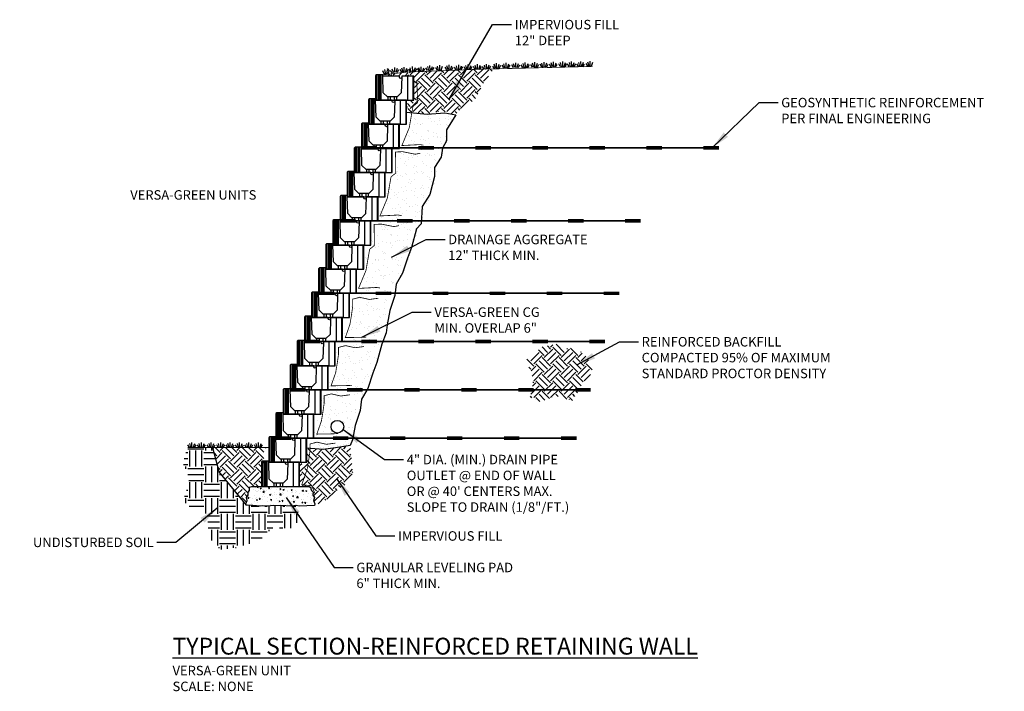
# Model space of a CAD drawing. Units: inches. Extents: x 512 to 823, y 3469 to 3681.
import ezdxf

# ---------------------------------------------------------------- set-up
doc = ezdxf.new("R2010")
doc.units = ezdxf.units.IN
doc.header["$MEASUREMENT"] = 0
for name, color, linetype in [('DRAIN_ROCK', 4, 'Continuous'), ('GRID', 4, 'Continuous'), ('LEVELING_PAD', 1, 'Continuous'), ('MISC_OBJECTS', 6, 'Continuous'), ('NOTES_AND_DIMS', 7, 'Continuous'), ('SOIL_HATCH', 3, 'Continuous'), ('SOIL_LINES', 3, 'Continuous'), ('UNIT', 2, 'Continuous')]:
    doc.layers.add(name, color=color, linetype=linetype)
doc.styles.add('T175', font='ROMANS')
doc.dimstyles.new('3-8CD', dxfattribs={"dimtxt": 3, "dimasz": 6, "dimexe": 0.5, "dimexo": 1.5, "dimgap": 1, "dimtad": 0, "dimtih": 1, "dimtoh": 1, "dimzin": 0, "dimdsep": 46, "dimlunit": 4, "dimtxsty": 'T175', "dimcen": -0.6667, "dimadec": 0, "dimazin": 0, "dimtfac": 1, "dimtofl": 0, "dimtmove": 0, "dimatfit": 3, "dimfxl": 0, "dimtolj": 1, "dimtzin": 0, "dimarcsym": 0})

# ---------------------------------------------------------------- blocks, each defined once
blk = doc.blocks.new('*X1')
at = {"color": 0}
for p, q in [((162.41, 368.58), (160.61, 370.38)), ((163.41, 369.57), (161.69, 371.29)), ((162.41, 367.92), (165.07, 370.57)), ((164.4, 370.57), (163.36, 371.61)), ((164.4, 371.23), (165.12, 371.95)), ((167.72, 368.58), (165.07, 371.23)), ((168.71, 369.57), (166.14, 372.15)), ((167.72, 367.92), (170.37, 370.57)), ((169.71, 370.57), (169.54, 370.74)), ((173.02, 368.58), (170.67, 370.93)), ((159.1, 365.26), (156.92, 367.44)), ((158.1, 366.92), (160.76, 369.57)), ((159.1, 365.93), (161.75, 368.58)), ((163.41, 364.27), (160.76, 366.92)), ((164.4, 365.26), (161.75, 367.92)), ((163.41, 366.92), (166.06, 369.57)), ((164.4, 365.93), (167.05, 368.58)), ((168.71, 364.27), (166.06, 366.92)), ((169.71, 365.26), (167.05, 367.92)), ((168.71, 366.92), (171.36, 369.57)), ((169.71, 365.93), (172.36, 368.58)), ((174.01, 364.27), (171.36, 366.92)), ((175.01, 365.26), (172.36, 367.92)), ((173.02, 367.92), (174.4, 369.3)), ((174.01, 369.57), (173.9, 369.69)), ((174.01, 366.92), (175.51, 368.42)), ((175.01, 365.93), (176.34, 367.26)), ((158.1, 364.27), (157.5, 364.88)), ((158.22, 363.72), (159.76, 365.26)), ((158.56, 362.07), (160.76, 364.27)), ((162.41, 363.28), (159.76, 365.93)), ((162.41, 362.61), (165.07, 365.26)), ((163.41, 361.62), (166.06, 364.27)), ((167.72, 363.28), (165.07, 365.93)), ((167.72, 362.61), (170.37, 365.26)), ((168.71, 361.62), (171.36, 364.27)), ((173.02, 363.28), (170.37, 365.93)), ((173.02, 362.61), (175.67, 365.26)), ((174.01, 361.62), (176.67, 364.27)), ((177.52, 364.08), (175.67, 365.93)), ((159.1, 360.62), (161.75, 363.28)), ((162.41, 357.97), (159.76, 360.62)), ((163.41, 358.97), (160.76, 361.62)), ((164.4, 359.96), (161.75, 362.61)), ((164.4, 360.62), (167.05, 363.28)), ((167.72, 357.97), (165.07, 360.62)), ((168.71, 358.97), (166.06, 361.62)), ((169.71, 359.96), (167.05, 362.61)), ((169.71, 360.62), (172.36, 363.28)), ((173.02, 357.97), (170.37, 360.62)), ((174, 358.98), (171.36, 361.62)), ((174.69, 360.28), (172.36, 362.61)), ((175.01, 360.62), (176.99, 362.61)), ((158.17, 356.38), (160.76, 358.97)), ((158.66, 358.86), (159.76, 359.96)), ((159.1, 359.96), (158.8, 360.26)), ((159.1, 355.32), (161.75, 357.97)), ((162.41, 357.31), (165.07, 359.96)), ((163.41, 356.32), (166.06, 358.97)), ((164.4, 355.32), (167.05, 357.97)), ((167.72, 357.31), (170.37, 359.96)), ((168.71, 356.32), (171.36, 358.97)), ((169.71, 355.32), (172.36, 357.97)), ((173.02, 357.31), (173.31, 357.6)), ((158.51, 355.24), (158.04, 355.72)), ((159.75, 354.65), (159.76, 354.66)), ((161.01, 354.07), (159.76, 355.32)), ((162.55, 354.52), (160.76, 356.32)), ((164.09, 354.97), (161.75, 357.31)), ((165.12, 355.27), (165.07, 355.32)), ((166.74, 355.63), (166.06, 356.32)), ((169.53, 354.84), (167.05, 357.31)), ((170.32, 354.61), (170.37, 354.66)), ((171.29, 354.4), (170.37, 355.32)), ((172.07, 355.61), (171.36, 356.32)), ((172.85, 356.82), (172.36, 357.31))]:
    blk.add_line(p, q, dxfattribs=at)
blk = doc.blocks.new('*X5')
at = {"color": 0}
for p, q in [((80, 340), (85, 340)), ((80.62, 334.38), (80.62, 339.38)), ((82.5, 334.38), (82.5, 339.38)), ((84.38, 334.38), (84.38, 339.38)), ((85.62, 339.38), (85.62, 340.14)), ((87.5, 339.38), (87.5, 340.13)), ((78.76, 336.88), (80, 336.88)), ((79.38, 338.75), (80, 338.75)), ((85, 338.75), (88.24, 338.75)), ((85, 336.88), (88.73, 336.88)), ((78.64, 335), (80, 335)), ((79.38, 333.62), (79.38, 334.38)), ((80, 333.75), (85, 333.75)), ((85, 335), (89.22, 335)), ((85.62, 329.38), (85.62, 334.38)), ((87.5, 329.38), (87.5, 334.38)), ((89.38, 329.38), (89.38, 334.32)), ((80.01, 331.88), (85, 331.88)), ((80.29, 330), (85, 330)), ((90, 331.88), (90.36, 331.88)), ((90, 330), (91.87, 330)), ((79.54, 326.88), (80, 326.88)), ((80.62, 324.38), (80.62, 329.38)), ((82.5, 324.38), (82.5, 329.38)), ((84.38, 324.38), (84.38, 329.38)), ((85, 328.75), (90, 328.75)), ((85, 326.88), (90, 326.88)), ((90.62, 324.38), (90.62, 329.38)), ((92.5, 324.38), (92.5, 329.22)), ((94.38, 324.38), (94.38, 326.89)), ((78.86, 325), (80, 325)), ((79.38, 322.83), (79.38, 324.38)), ((80, 323.75), (85, 323.75)), ((85, 325), (90, 325)), ((85.62, 319.48), (85.62, 324.38)), ((87.5, 319.38), (87.5, 324.38)), ((89.38, 319.38), (89.38, 324.38)), ((90, 323.75), (95, 323.75)), ((95, 325), (95.89, 325)), ((95.62, 319.38), (95.62, 324.38)), ((80.38, 321.88), (85, 321.88)), ((90, 321.88), (95, 321.88)), ((97.5, 319.38), (97.5, 323)), ((99.38, 319.38), (99.38, 321.99)), ((100, 321.88), (102.5, 321.88)), ((104.28, 321.88), (105, 321.88)), ((105.62, 319.38), (105.62, 321.91)), ((107.5, 319.38), (107.5, 321.96)), ((109.38, 319.38), (109.38, 321.95)), ((110, 321.88), (110.6, 321.88)), ((113.11, 321.88), (114.04, 321.88)), ((86.05, 318.75), (90, 318.75)), ((90, 320), (95, 320)), ((90.62, 314.38), (90.62, 319.38)), ((92.5, 314.38), (92.5, 319.38)), ((94.38, 314.38), (94.38, 319.38)), ((95, 318.75), (100, 318.75)), ((100, 320), (105, 320)), ((100.62, 314.38), (100.62, 319.38)), ((102.5, 314.38), (102.5, 319.38)), ((104.38, 314.38), (104.38, 319.38)), ((105, 318.75), (110, 318.75)), ((110, 320), (114.83, 320)), ((110.62, 314.93), (110.62, 319.38)), ((112.5, 314.86), (112.5, 319.38)), ((114.38, 316.59), (114.38, 319.38)), ((115, 318.75), (115.36, 318.75)), ((86.23, 316.88), (90, 316.88)), ((86.4, 315), (90, 315)), ((87.5, 310.96), (87.5, 314.38)), ((89.38, 309.38), (89.38, 314.38)), ((95, 316.88), (100, 316.88)), ((95, 315), (100, 315)), ((95.62, 309.38), (95.62, 314.38)), ((97.5, 309.38), (97.5, 314.38)), ((99.38, 309.97), (99.38, 314.38)), ((105, 316.88), (110, 316.88)), ((105, 315), (106.75, 315)), ((105.62, 313.93), (105.62, 314.38)), ((108.95, 315), (110, 315)), ((90, 313.75), (95, 313.75)), ((90, 311.88), (95, 311.88)), ((100, 313.75), (105, 313.75)), ((100, 311.88), (103.45, 311.88)), ((89.67, 308.75), (90, 308.75)), ((90, 310), (95, 310)), ((90.62, 308.13), (90.62, 309.38)), ((92.5, 308.39), (92.5, 309.38)), ((94.38, 308.64), (94.38, 309.38)), ((95, 308.75), (95.18, 308.75))]:
    blk.add_line(p, q, dxfattribs=at)
blk = doc.blocks.new('*X3')
at = {"color": 0}
for p, q in [((99.71, 327.93), (99.71, 327.93)), ((100.84, 327.19), (100.84, 327.19)), ((101.17, 327.76), (101.17, 327.76)), ((101.2, 326.8), (101.2, 326.8)), ((101.84, 327.81), (102.06, 328.08)), ((101.84, 327.81), (102.14, 327.79)), ((101.9, 326.52), (101.9, 326.52)), ((102.14, 327.79), (102.08, 328.08)), ((102.36, 326.66), (102.36, 326.66)), ((102.81, 327.47), (103.16, 327.6)), ((102.81, 327.47), (103.05, 327.3)), ((102.81, 326.54), (102.81, 326.54)), ((103.06, 327.3), (103.16, 327.6)), ((103.51, 327.08), (103.51, 327.08)), ((103.64, 326.24), (104.03, 326.65)), ((103.77, 327.15), (103.77, 327.15)), ((104.09, 326.18), (104.03, 326.65)), ((104.57, 326.41), (104.57, 326.41)), ((104.7, 326.79), (104.7, 326.79)), ((105.28, 327.16), (105.28, 327.16)), ((105.42, 327.5), (105.67, 327.79)), ((105.42, 327.5), (105.72, 327.47)), ((105.72, 327.47), (105.67, 327.79)), ((106.18, 326.97), (106.18, 326.97)), ((106.29, 327.47), (106.29, 327.47)), ((107.86, 327.21), (107.86, 327.21)), ((108.19, 327.66), (108.19, 327.66)), ((108.85, 326.85), (108.85, 326.85)), ((108.89, 327.84), (108.89, 327.84)), ((109.01, 327.19), (109.25, 327.47)), ((109.01, 327.19), (109.31, 327.16)), ((109.11, 327.37), (109.11, 327.37)), ((109.31, 327.16), (109.25, 327.47)), ((109.99, 327.07), (110.34, 327.2)), ((109.99, 327.07), (110.24, 326.9)), ((110.24, 326.9), (110.34, 327.2)), ((111.01, 327.62), (111.01, 327.62)), ((111.4, 326.53), (111.4, 326.53)), ((111.52, 326.74), (111.52, 326.74)), ((112.6, 326.87), (112.84, 327.16)), ((112.6, 326.87), (112.9, 326.85)), ((112.9, 326.85), (112.84, 327.16)), ((113.02, 326.41), (113.02, 326.41)), ((113.92, 326.85), (113.92, 326.85)), ((114.16, 328.04), (114.16, 328.04)), ((114.19, 326.63), (114.19, 326.63)), ((115.94, 326.91), (115.94, 326.91)), ((115.99, 326.48), (115.99, 326.48)), ((116.18, 326.56), (116.42, 326.85)), ((116.18, 326.56), (116.48, 326.53)), ((116.48, 326.53), (116.42, 326.85)), ((116.52, 327.23), (116.52, 327.23)), ((116.86, 326.52), (116.86, 326.52)), ((117.18, 326.67), (117.53, 326.8)), ((117.18, 326.67), (117.43, 326.5)), ((117.43, 326.5), (117.53, 326.8)), ((118.85, 327.41), (118.85, 327.41)), ((98.95, 325.99), (98.96, 325.99)), ((98.95, 325.97), (98.96, 325.99)), ((98.95, 324.37), (99.19, 324.65)), ((98.95, 324.37), (99.24, 324.34)), ((99.24, 324.34), (99.19, 324.65)), ((99.45, 326.16), (99.45, 326.16)), ((99.85, 324.65), (99.85, 324.65)), ((100.24, 324.4), (100.24, 324.4)), ((101.08, 323.47), (101.08, 323.47)), ((101.14, 325.13), (101.14, 325.13)), ((101.36, 324.41), (101.36, 324.41)), ((101.49, 324.57), (101.49, 324.57)), ((101.56, 326.38), (101.56, 326.38)), ((101.59, 323.84), (101.94, 323.98)), ((101.59, 323.84), (101.84, 323.67)), ((101.84, 323.67), (101.94, 323.98)), ((102.52, 324.54), (102.52, 324.54)), ((102.53, 324.05), (102.77, 324.34)), ((102.53, 324.05), (102.83, 324.03)), ((102.83, 324.03), (102.77, 324.34)), ((103.39, 324.82), (103.39, 324.82)), ((103.64, 326.24), (104.09, 326.18)), ((103.65, 323.82), (103.65, 323.82)), ((103.71, 325.48), (103.71, 325.48)), ((104.27, 324.91), (104.27, 324.91)), ((105.19, 324.43), (105.19, 324.43)), ((105.79, 325.45), (106.14, 325.59)), ((105.79, 325.45), (106.04, 325.29)), ((106.04, 325.29), (106.14, 325.59)), ((106.12, 323.74), (106.36, 324.03)), ((106.12, 323.74), (106.42, 323.71)), ((106.17, 324.14), (106.17, 324.14)), ((106.23, 325.8), (106.23, 325.8)), ((106.42, 323.71), (106.36, 324.03)), ((106.48, 323.43), (106.48, 323.43)), ((106.54, 325.23), (106.54, 325.23)), ((107.19, 325.41), (107.19, 325.41)), ((107.24, 326.3), (107.24, 326.3)), ((107.8, 325.4), (107.8, 325.4)), ((107.86, 324.31), (107.86, 324.31)), ((108.37, 323.68), (108.37, 323.68)), ((108.77, 324.52), (108.77, 324.52)), ((108.78, 323.44), (109.13, 323.58)), ((108.78, 323.44), (109.02, 323.27)), ((108.83, 326.18), (108.83, 326.18)), ((108.98, 325.42), (109.37, 325.82)), ((108.98, 325.42), (109.42, 325.35)), ((109.02, 323.27), (109.13, 323.58)), ((109.42, 325.35), (109.37, 325.82)), ((109.69, 325.65), (109.69, 325.65)), ((109.7, 323.43), (109.95, 323.71)), ((109.7, 323.43), (110, 323.4)), ((109.9, 326.18), (109.9, 326.18)), ((110, 323.4), (109.95, 323.71)), ((110.1, 325.91), (110.1, 325.91)), ((110.52, 324.2), (110.52, 324.2)), ((111.33, 324.87), (111.33, 324.87)), ((111.53, 324.09), (111.53, 324.09)), ((112.57, 326.07), (112.57, 326.07)), ((112.78, 324.26), (112.78, 324.26)), ((112.81, 323.43), (112.81, 323.43)), ((112.85, 326.06), (112.85, 326.06)), ((112.98, 325.05), (113.33, 325.19)), ((112.98, 325.05), (113.23, 324.89)), ((113.19, 324.09), (113.19, 324.09)), ((113.23, 324.89), (113.33, 325.19)), ((113.29, 323.11), (113.53, 323.4)), ((113.59, 323.09), (113.53, 323.4)), ((113.8, 323.52), (113.8, 323.52)), ((113.86, 325.19), (113.86, 325.19)), ((114.1, 326.23), (114.1, 326.23)), ((114.31, 324.59), (114.7, 325)), ((114.31, 324.59), (114.76, 324.52)), ((114.68, 324.51), (114.68, 324.51)), ((114.76, 324.52), (114.7, 324.99)), ((115.24, 325.96), (115.24, 325.96)), ((115.73, 323.93), (115.73, 323.93)), ((115.86, 323.97), (115.86, 323.97)), ((116.4, 323.9), (116.4, 323.9)), ((116.46, 325.56), (116.46, 325.56)), ((117.84, 324.92), (117.84, 324.92)), ((117.91, 325.84), (117.91, 325.84)), ((118.53, 323.86), (118.53, 323.86)), ((118.65, 324.43), (118.65, 324.43)), ((118.96, 324.25), (118.96, 324.25)), ((119.02, 325.91), (119.02, 325.91)), ((119.09, 325.09), (119.09, 325.09)), ((119.65, 323.76), (119.75, 323.87)), ((119.65, 323.76), (119.73, 323.75)), ((119.67, 323.36), (119.67, 323.36)), ((98.87, 322.1), (98.87, 322.1)), ((98.93, 322.43), (98.93, 322.43)), ((100.18, 322.6), (100.18, 322.6)), ((102.07, 322.85), (102.07, 322.85)), ((103.58, 322.16), (103.58, 322.16)), ((105.23, 323.26), (105.23, 323.26)), ((106.11, 322.48), (106.11, 322.48)), ((106.98, 322.43), (106.98, 322.43)), ((108.71, 322.85), (108.71, 322.85)), ((109.9, 322.93), (109.9, 322.93)), ((110.22, 322.12), (110.22, 322.12)), ((111.27, 323.2), (111.27, 323.2)), ((111.47, 322.29), (111.47, 322.29)), ((113.29, 323.11), (113.59, 323.09)), ((113.36, 322.53), (113.36, 322.53)), ((114.01, 322.33), (114.01, 322.33)), ((115.96, 323.04), (116.31, 323.18)), ((115.96, 323.04), (116.21, 322.87)), ((116.21, 322.87), (116.31, 323.18)), ((116.34, 322.23), (116.34, 322.23)), ((116.52, 322.95), (116.52, 322.95)), ((116.88, 322.8), (117.12, 323.09)), ((116.88, 322.8), (117.18, 322.77)), ((116.93, 322.83), (116.93, 322.83)), ((117.18, 322.77), (117.12, 323.09)), ((117.77, 323.12), (117.77, 323.12)), ((118.9, 322.59), (118.9, 322.59))]:
    blk.add_line(p, q, dxfattribs=at)
blk = doc.blocks.new('*X4')
at = {"color": 0}
for p, q in [((90.16, 338.75), (88.54, 340.36)), ((90.16, 339.41), (91.11, 340.36)), ((93.47, 336.76), (90.82, 339.41)), ((94.47, 337.75), (91.86, 340.36)), ((95.46, 338.75), (93.85, 340.36)), ((95.46, 339.41), (96.41, 340.36)), ((98.77, 336.76), (96.12, 339.41)), ((99.77, 337.75), (97.16, 340.36)), ((100.76, 338.75), (99.15, 340.36)), ((100.76, 339.41), (101.71, 340.36)), ((103.94, 336.9), (101.43, 339.41)), ((103.94, 338.89), (102.46, 340.36)), ((104.69, 340.13), (104.45, 340.36)), ((89.16, 337.75), (88.27, 338.65)), ((88.78, 336.71), (90.82, 338.75)), ((89.19, 335.13), (91.81, 337.75)), ((90.16, 334.11), (92.81, 336.76)), ((95.46, 333.45), (92.81, 336.1)), ((93.47, 336.1), (96.12, 338.75)), ((94.47, 335.1), (97.12, 337.75)), ((95.46, 334.11), (98.11, 336.76)), ((100.76, 333.45), (98.11, 336.1)), ((98.77, 336.1), (101.43, 338.75)), ((99.77, 335.1), (102.42, 337.75)), ((100.76, 334.11), (103.41, 336.76)), ((103.94, 335.58), (103.41, 336.1)), ((90.16, 333.45), (89.44, 334.16)), ((89.92, 332.54), (90.82, 333.45)), ((93.47, 331.46), (90.82, 334.11)), ((94.47, 332.45), (91.81, 335.1)), ((93.47, 330.79), (96.12, 333.45)), ((98.77, 331.46), (96.12, 334.11)), ((99.77, 332.45), (97.12, 335.1)), ((98.77, 330.79), (101.43, 333.45)), ((103.19, 332.35), (101.43, 334.11)), ((103.44, 334.08), (102.42, 335.1)), ((90.81, 331.45), (91.81, 332.45)), ((91.71, 330.36), (92.81, 331.46)), ((95.46, 328.14), (92.81, 330.79)), ((94.47, 329.8), (97.12, 332.45)), ((95.46, 328.8), (98.11, 331.46)), ((99.46, 327.46), (97.12, 329.8)), ((100.76, 328.14), (98.11, 330.79)), ((99.77, 329.8), (102.42, 332.45)), ((100.76, 328.8), (103.19, 331.23)), ((103.19, 329.03), (102.42, 329.8)), ((94.47, 327.15), (93.72, 327.89)), ((94.69, 326.71), (96.12, 328.14)), ((95.58, 325.61), (97.12, 327.15)), ((98.77, 326.15), (96.12, 328.8)), ((101.38, 328.1), (101.43, 328.14)), ((102.13, 328.1), (101.43, 328.8)), ((96.48, 324.52), (98.11, 326.15)), ((98.51, 323.1), (97.12, 324.5)), ((98.71, 324.89), (98.11, 325.49)), ((98.77, 325.49), (98.97, 325.69))]:
    blk.add_line(p, q, dxfattribs=at)
blk = doc.blocks.new('A$C4CFD1F63')
at = {"layer": 'UNIT'}
for p, q in [((0.25, 8), (0, 7.75)), ((0, 7.75), (0, 0)), ((2.25, 8), (0.25, 8)), ((2.25, 7.62), (2.25, 8)), ((12, 7.62), (8.25, 7.62)), ((12, 0), (12, 7.62)), ((0, 0), (12, 0))]:
    blk.add_line(p, q, dxfattribs=at)
for points in [[(0.25, 8), (0.25, 0)], [(0.75, 8), (0.75, 0)], [(1.18, 8), (1.18, 0)], [(1.38, 8), (1.38, 0)], [(1.67, 8), (1.67, 0)], [(8.25, 7.25), (8.09, 2.27), (6.82, 1), (3.7, 1), (2.42, 2.28), (2.25, 7.62)], [(10, 7.62), (10, 0)], [(11.75, 7.62), (11.75, 0)], [(3.87, 1), (3.87, 0)], [(4.62, 1), (4.62, 0)], [(5.87, 1), (5.87, 0)], [(6.62, 1), (6.62, 0)]]:
    blk.add_lwpolyline(points, dxfattribs=at)
blk.add_lwpolyline([(12, 7.62), (8.25, 7.62), (8.25, 7.25, -1), (7.5, 7.25), (7.5, 7.62), (2.25, 7.62)], format="xyb", dxfattribs=at)
blk = doc.blocks.new('A$C4A99022D')
at = {"layer": 'GRID'}
for points, const_width in [([(0, 0.55), (4.91, 0.55)], 1.1), ([(0, 0.55), (47.8, 0.55)], 0.5), ([(2.71, 0.55), (10.36, 0.55)], 0.5), ([(10.36, 0.55), (18, 0.55)], 0.5), ([(18, 0.55), (22.91, 0.55)], 1.1), ([(36, 0.55), (40.91, 0.55)], 1.1), ([(42, 0.55), (108, 0.55)], 0.5), ([(54, 0.55), (58.91, 0.55)], 1.1), ([(72, 0.55), (76.91, 0.55)], 1.1), ([(90, 0.55), (94.91, 0.55)], 1.1), ([(108, 0.55), (112.91, 0.55)], 1.1)]:
    blk.add_lwpolyline(points, dxfattribs=dict(at, const_width=const_width))
blk = doc.blocks.new('A$C2B231941')
at = {"layer": 'GRID'}
for points, const_width in [([(0, 0), (4.91, 0)], 1.1), ([(0, 0), (47.8, 0)], 0.5), ([(2.71, 0), (10.36, 0)], 0.5), ([(10.36, 0), (18, 0)], 0.5), ([(18, 0), (22.91, 0)], 1.1), ([(36, 0), (40.91, 0)], 1.1), ([(42, 0), (90, 0)], 0.5), ([(54, 0), (58.91, 0)], 1.1), ([(72, 0), (76.91, 0)], 1.1), ([(90, 0), (94.91, 0)], 1.1)]:
    blk.add_lwpolyline(points, dxfattribs=dict(at, const_width=const_width))

msp = doc.modelspace()

# ---------------------------------------------------------------- hatches: boundary and pattern name
at = {"layer": 'DRAIN_ROCK'}
h = msp.add_hatch(dxfattribs=at)
h.set_pattern_fill('AR-SAND', color=256, scale=2, style=0)
h.set_pattern_definition([(37.5, (602.5592, 3544.9513), (-0.12599, 3.85365), [0, -3.04, 0, -3.4, 0, -3.25]), (7.5, (602.559, 3544.9513), (3.53955, 5.6443), [0, -1.64, 0, -2.74, 0, -1.05]), (327.5, (600.0992, 3544.9513), (6.22828, 0.01132), [0, -1, 0, -3.6, 0, -4.7]), (317.5, (600.099, 3544.9513), (6.01225, 1.75535), [0, -0.5, 0, -2.36, 0, -2.7])])
h.paths.add_polyline_path([(619.53, 3557.24), (620.02, 3560.76), (620.96, 3562.38), (617.18, 3562.38, -1), (616.43, 3562.38), (611.18, 3562.38, -1), (610.43, 3562.38), (607.06, 3562.38), (607.06, 3555.13), (604.81, 3555.13), (604.81, 3547.88), (605.93, 3547.88, -1), (606.68, 3547.88), (611.93, 3547.88, -1), (612.68, 3547.88), (616.96, 3547.88), (617, 3547.97), (617.91, 3552.46)])
h.paths.add_polyline_path([(614.22, 3552.22, -1), (610.22, 3552.22, -1)], flags=16)
h.paths.add_polyline_path([(616.96, 3547.88), (612.68, 3547.88, -1), (611.93, 3547.88), (606.68, 3547.88, -1), (605.93, 3547.88), (602.56, 3547.88), (602.56, 3545.47), (607.78, 3544.95), (611.67, 3545.48), (616.26, 3546.2)])
h.paths.add_polyline_path([(624.93, 3572.3), (626.19, 3576.88), (621.68, 3576.88, -1), (620.93, 3576.88), (615.68, 3576.88, -1), (614.93, 3576.88), (611.56, 3576.88), (611.56, 3569.63), (609.31, 3569.63), (609.31, 3562.38), (610.43, 3562.38, -1), (611.18, 3562.38), (616.43, 3562.38, -1), (617.18, 3562.38), (620.96, 3562.38), (622, 3564.18), (623.61, 3568.95)])
h.paths.add_polyline_path([(629.16, 3588.71), (630.06, 3591.38), (626.18, 3591.38, -1), (625.43, 3591.38), (620.18, 3591.38, -1), (619.43, 3591.38), (616.06, 3591.38), (616.06, 3584.13), (613.81, 3584.13), (613.81, 3576.88), (614.93, 3576.88, -1), (615.68, 3576.88), (620.93, 3576.88, -1), (621.68, 3576.88), (626.19, 3576.88), (626.54, 3578.14), (627.91, 3581.69), (628.25, 3584.22)])
h.paths.add_polyline_path([(634.86, 3605.2), (635.13, 3605.88), (630.68, 3605.88, -1), (629.93, 3605.88), (624.68, 3605.88, -1), (623.93, 3605.88), (620.56, 3605.88), (620.56, 3598.63), (618.31, 3598.63), (618.31, 3591.38), (619.43, 3591.38, -1), (620.18, 3591.38), (625.43, 3591.38, -1), (626.18, 3591.38), (630.06, 3591.38), (630.78, 3593.49), (631.27, 3597.01), (633.25, 3600.43)])
h.paths.add_polyline_path([(637.79, 3614.39), (639.33, 3616.02), (639.6, 3620.38), (635.18, 3620.38, -1), (634.43, 3620.38), (629.18, 3620.38, -1), (628.43, 3620.38), (625.06, 3620.38), (625.06, 3613.13), (622.81, 3613.13), (622.81, 3605.88), (623.93, 3605.88, -1), (624.68, 3605.88), (629.93, 3605.88, -1), (630.68, 3605.88), (635.13, 3605.88), (636.18, 3608.55)])
h.paths.add_polyline_path([(643.63, 3630.93), (643.67, 3633.81), (645.81, 3636.99), (646.24, 3639.84), (647.33, 3641.83, -0.228325), (647.18, 3642.13), (641.93, 3642.13, -1), (641.18, 3642.13), (635.93, 3642.13, -1), (635.18, 3642.13), (631.81, 3642.13), (631.81, 3634.88), (629.56, 3634.88), (629.56, 3627.63), (627.31, 3627.63), (627.31, 3620.38), (628.43, 3620.38, -1), (629.18, 3620.38), (634.43, 3620.38, -1), (635.18, 3620.38), (639.6, 3620.38), (639.67, 3621.47), (642.13, 3625.22)])
edge = h.paths.add_edge_path()
edge.add_line((646.45, 3642.13), (646.68, 3642.56))
edge.add_line((646.68, 3642.56), (646.71, 3645.96))
edge.add_line((646.71, 3645.96), (649.64, 3650.75))
edge.add_line((649.64, 3650.75), (646.12, 3651.42))
edge.add_line((646.12, 3651.42), (640.55, 3650.98))
edge.add_line((640.55, 3650.98), (636.31, 3651.36))
edge.add_line((636.31, 3651.36), (636.31, 3649.38))
edge.add_line((636.31, 3649.38), (634.06, 3649.38))
edge.add_line((634.06, 3649.38), (634.06, 3642.13))
edge.add_line((634.06, 3642.13), (635.18, 3642.13))
edge.add_arc((635.56, 3642.13), 0.375, 0, 180, ccw=False)
edge.add_line((635.93, 3642.13), (641.18, 3642.13))
edge.add_arc((641.56, 3642.13), 0.375, 0, 180, ccw=False)
edge.add_line((641.93, 3642.13), (646.45, 3642.13))
at = {"layer": 'SOIL_HATCH'}
h = msp.add_hatch(dxfattribs=at)
h.set_pattern_fill('EARTH', color=256, scale=15, angle=45, style=0)
h.set_pattern_definition([(45, (626.5592, 3650.7503), (4e-16, 5.3033), [3.75, -3.75]), (45, (625.565, 3651.7446), (4e-16, 5.3033), [3.75, -3.75]), (45, (624.5705, 3652.739), (4e-16, 5.3033), [3.75, -3.75]), (135, (624.5705, 3653.402), (-5.3033, 4e-16), [3.75, -3.75]), (135, (625.565, 3654.3963), (-5.3033, 4e-16), [3.75, -3.75]), (135, (626.5592, 3655.3907), (-5.3033, 4e-16), [3.75, -3.75])])
h.paths.add_polyline_path([(657.52, 3659.17), (659.76, 3662.63), (636.56, 3662.63), (636.56, 3655.38), (634.31, 3655.38), (634.31, 3651.75), (640.61, 3651.02), (645.22, 3651.93), (649.34, 3650.75), (652.73, 3653.91), (655.56, 3655.39)])
h.paths.add_polyline_path([(626.81, 3663), (631.81, 3663), (631.81, 3662.63), (632.06, 3662.63), (632.06, 3662.63), (632.56, 3662.63), (632.56, 3663), (636.06, 3663), (636.06, 3662.63), (636.56, 3662.63), (636.56, 3662.63), (659.76, 3662.63), (660.47, 3663.72), (661.62, 3665.25), (658.98, 3665.18), (658.97, 3665.21), (634.12, 3664.25), (626.56, 3663.38), (626.81, 3663.13)])
h = msp.add_hatch(dxfattribs=at)
h.set_pattern_fill('EARTH', color=256, scale=15, angle=45, style=0)
h.set_pattern_definition([(45, (600.3092, 3527.3885), (4e-16, 5.3033), [3.75, -3.75]), (45, (599.315, 3528.383), (4e-16, 5.3033), [3.75, -3.75]), (45, (598.3205, 3529.3772), (4e-16, 5.3033), [3.75, -3.75]), (135, (598.3205, 3530.04), (-5.3033, 4e-16), [3.75, -3.75]), (135, (599.315, 3531.0345), (-5.3033, 4e-16), [3.75, -3.75]), (135, (600.3092, 3532.029), (-5.3033, 4e-16), [3.75, -3.75])])
h.paths.add_polyline_path([(616.26, 3546.2), (611.67, 3545.48), (607.78, 3544.95), (602.56, 3545.47), (602.56, 3540.63), (600.31, 3540.63), (600.31, 3533.38), (603.35, 3533.38), (603.8, 3533.08), (603.87, 3532.61), (604.09, 3532.11), (604.62, 3531.57), (604.48, 3530.61), (605.02, 3529.93), (604.7, 3528.89), (605.09, 3527.93), (605.02, 3527.39), (609.65, 3529.58), (612.98, 3532.82), (614.86, 3533.92), (617.3, 3535.79)])

# ---------------------------------------------------------------- linework, layer by layer
at = {"layer": 'LEVELING_PAD'}
msp.add_lwpolyline([(585.26, 3533.38), (603.35, 3533.38), (603.8, 3533.08), (603.87, 3532.61), (604.09, 3532.11), (604.62, 3531.57), (604.48, 3530.61), (605.02, 3529.93), (604.7, 3528.89), (605.09, 3527.93), (605.02, 3527.39), (600.19, 3527.14), (599.18, 3527.35), (597.75, 3527.17), (594.28, 3527.39), (587.94, 3527.17), (585.51, 3527.39), (583.5, 3527.42), (583.36, 3527.89), (583.75, 3528.89), (583.54, 3529.89), (584.04, 3530.57), (584.01, 3531.57), (584.51, 3532.08), (584.51, 3533.18)], close=True, dxfattribs=at)
at = {"layer": 'MISC_OBJECTS', "const_width": 0.25}
for points in [[(637.3, 3661.69), (637.58, 3654.59), (636.08, 3653.39), (634.91, 3646.66), (632.58, 3641.04), (638.28, 3641.34), (639.39, 3641.17)], [(638.43, 3638.62), (636.85, 3638.3), (632.85, 3639.1), (630.57, 3639.01), (630.66, 3632.35), (629.16, 3631.15), (627.99, 3624.42), (625.65, 3618.8), (631.36, 3619.1), (632.47, 3618.93)], [(631.68, 3615.75), (630.1, 3615.43), (626.1, 3616.23), (623.82, 3616.14), (623.91, 3609.48), (622.41, 3608.28), (621.24, 3601.55), (618.9, 3595.92), (624.61, 3596.22), (625.72, 3596.06)], [(625.1, 3592.81), (622.31, 3592.43), (619.3, 3593.11), (617.06, 3592.53), (617.06, 3590.2), (616.67, 3587.48), (616.19, 3584.57), (614.73, 3580.4), (618.58, 3580.45), (621.39, 3580.55)], [(620.6, 3577.56), (617.81, 3577.18), (614.8, 3577.86), (612.56, 3577.28), (612.56, 3574.95), (612.17, 3572.23), (611.69, 3569.32), (610.23, 3565.15), (614.08, 3565.2), (616.89, 3565.3)], [(616.1, 3562.31), (613.31, 3561.93), (610.3, 3562.61), (608.06, 3562.03), (608.06, 3559.7), (607.67, 3556.98), (607.19, 3554.07), (605.73, 3549.9), (609.58, 3549.95), (612.39, 3550.05)], [(611.6, 3547.06), (608.81, 3546.68), (605.8, 3547.36), (603.56, 3546.78), (603.56, 3544.45), (603.17, 3541.73), (602.69, 3538.82), (600.98, 3533.93), (604.14, 3533.58), (605.27, 3530.84)]]:
    msp.add_lwpolyline(points, dxfattribs=at)
at = {"layer": 'MISC_OBJECTS'}
msp.add_circle((612.22, 3552.22), 2, dxfattribs=at)
at = {"layer": 'SOIL_LINES'}
for p, q in [((627.47, 3663.52), (627.17, 3665.05)), ((628.7, 3664.62), (628.04, 3665.37)), ((630.02, 3664.02), (629.47, 3665.19)), ((630.39, 3664.17), (630.35, 3665.73)), ((630.78, 3664.18), (631.21, 3665.44)), ((631.17, 3664.19), (631.65, 3665.06)), ((632.55, 3664.22), (632.03, 3665.07)), ((632.95, 3664.23), (632.6, 3665.47)), ((633.34, 3664.24), (633.3, 3665.8)), ((633.73, 3664.25), (634.16, 3665.51)), ((634.12, 3664.25), (634.6, 3665.13)), ((635.33, 3664.32), (634.81, 3665.17)), ((635.56, 3664.35), (635.21, 3665.59)), ((636.01, 3664.42), (635.98, 3665.98)), ((636.4, 3664.43), (636.84, 3665.69)), ((636.79, 3664.44), (637.27, 3665.31)), ((638.05, 3664.51), (637.5, 3665.34)), ((638.32, 3664.33), (637.97, 3665.57)), ((638.71, 3664.33), (638.68, 3665.9)), ((639.1, 3664.34), (639.54, 3665.6)), ((639.39, 3664.42), (639.87, 3665.3)), ((640.7, 3664.77), (640.18, 3665.63)), ((641.09, 3664.78), (640.74, 3666.03)), ((641.48, 3664.79), (641.44, 3666.35)), ((641.87, 3664.8), (642.3, 3666.06)), ((642.26, 3664.81), (642.74, 3665.69)), ((643.79, 3664.85), (643.27, 3665.7)), ((644.18, 3664.85), (643.83, 3666.1)), ((644.57, 3664.86), (644.53, 3666.43)), ((644.96, 3664.87), (645.39, 3666.13)), ((646.78, 3664.91), (646.26, 3665.77)), ((647.17, 3664.92), (646.82, 3666.17)), ((647.56, 3664.93), (647.52, 3666.49)), ((647.95, 3664.94), (648.38, 3666.2)), ((648.34, 3664.95), (648.82, 3665.83)), ((649.77, 3664.98), (649.25, 3665.84)), ((650.16, 3664.99), (649.81, 3666.23)), ((650.56, 3665), (650.52, 3666.56)), ((650.95, 3665.01), (651.38, 3666.27)), ((651.34, 3665.02), (651.82, 3665.9)), ((652.72, 3665.05), (652.2, 3665.91)), ((653.11, 3665.06), (652.76, 3666.3)), ((653.5, 3665.07), (653.47, 3666.63)), ((653.89, 3665.08), (654.33, 3666.34)), ((654.28, 3665.09), (654.76, 3665.96)), ((655.67, 3665.12), (655.15, 3665.97)), ((656.06, 3665.13), (655.71, 3666.37)), ((656.45, 3665.14), (656.42, 3666.7)), ((656.84, 3665.15), (657.28, 3666.41)), ((657.23, 3665.15), (657.71, 3666.03)), ((658.58, 3665.2), (658.06, 3666.06)), ((658.97, 3665.21), (658.62, 3666.45)), ((659.36, 3665.22), (659.33, 3666.78)), ((659.75, 3665.23), (660.19, 3666.49)), ((660.14, 3665.24), (660.62, 3666.12)), ((661.84, 3665.3), (661.28, 3666.13)), ((662.12, 3665.51), (661.77, 3666.75)), ((662.51, 3665.52), (662.48, 3667.08)), ((662.9, 3665.53), (663.34, 3666.79)), ((663.3, 3665.53), (663.78, 3666.41)), ((664.73, 3665.57), (664.21, 3666.42)), ((665.12, 3665.58), (664.77, 3666.82)), ((665.51, 3665.59), (665.48, 3667.15)), ((665.9, 3665.59), (666.33, 3666.85)), ((666.29, 3665.6), (666.77, 3666.48)), ((667.82, 3665.64), (667.3, 3666.49)), ((668.21, 3665.65), (667.86, 3666.89)), ((668.6, 3665.66), (668.56, 3667.22)), ((668.99, 3665.67), (669.42, 3666.93)), ((669.38, 3665.67), (669.86, 3666.55)), ((670.81, 3665.71), (670.29, 3666.56)), ((671.2, 3665.72), (670.85, 3666.96)), ((671.59, 3665.73), (671.55, 3667.29)), ((671.98, 3665.73), (672.41, 3666.99)), ((672.37, 3665.74), (672.85, 3666.62)), ((673.81, 3665.78), (673.29, 3666.63)), ((674.2, 3665.79), (673.85, 3667.03)), ((674.59, 3665.79), (674.55, 3667.36)), ((674.98, 3665.8), (675.41, 3667.06)), ((675.37, 3665.81), (675.85, 3666.69)), ((676.75, 3665.84), (676.23, 3666.7)), ((677.14, 3665.85), (676.79, 3667.1)), ((677.54, 3665.86), (677.5, 3667.42)), ((677.93, 3665.87), (678.36, 3667.13)), ((678.32, 3665.88), (678.8, 3666.76)), ((679.7, 3665.91), (679.18, 3666.77)), ((680.09, 3665.92), (679.74, 3667.16)), ((680.48, 3665.93), (680.45, 3667.49)), ((680.87, 3665.94), (681.31, 3667.2)), ((681.09, 3665.76), (681.57, 3666.64)), ((682.61, 3666), (682.09, 3666.85)), ((683, 3666.01), (682.65, 3667.25)), ((683.39, 3666.01), (683.36, 3667.58)), ((683.78, 3666.02), (684.22, 3667.28)), ((684.17, 3666.03), (684.65, 3666.91)), ((685.42, 3665.98), (684.9, 3666.84)), ((685.81, 3665.99), (685.46, 3667.23)), ((686.2, 3666), (686.17, 3667.56)), ((686.59, 3666.01), (687.02, 3667.27)), ((686.98, 3666.02), (687.46, 3666.89)), ((688.37, 3666.05), (687.85, 3666.9)), ((688.76, 3666.06), (688.41, 3667.3)), ((689.15, 3666.07), (689.11, 3667.63)), ((689.54, 3666.08), (689.97, 3667.34)), ((689.76, 3665.9), (690.24, 3666.77)), ((691.28, 3666.13), (690.76, 3666.99)), ((691.67, 3666.14), (691.32, 3667.38)), ((692.06, 3666.15), (692.02, 3667.71)), ((692.45, 3666.16), (692.88, 3667.42)), ((627.08, 3663.45), (626.53, 3664.61)), ((627.85, 3663.6), (628.06, 3664.91)), ((628.23, 3663.67), (628.56, 3664.62)), ((629.64, 3663.95), (628.98, 3664.7)), ((565.93, 3545.66), (565.61, 3546.91)), ((566.32, 3545.66), (566.32, 3547.22)), ((566.72, 3545.66), (567.18, 3546.91)), ((568.93, 3545.66), (568.61, 3546.91)), ((569.32, 3545.66), (569.32, 3547.22)), ((569.71, 3545.66), (570.17, 3546.91)), ((572.02, 3545.66), (571.7, 3546.91)), ((572.41, 3545.66), (572.41, 3547.22)), ((572.8, 3545.66), (573.26, 3546.91)), ((575.01, 3545.66), (574.69, 3546.91)), ((575.4, 3545.66), (575.4, 3547.22)), ((575.79, 3545.66), (576.25, 3546.91)), ((578.01, 3545.66), (577.69, 3546.91)), ((578.4, 3545.66), (578.4, 3547.22)), ((578.79, 3545.66), (579.25, 3546.91)), ((580.96, 3545.66), (580.64, 3546.91)), ((581.35, 3545.66), (581.35, 3547.22)), ((581.74, 3545.66), (582.2, 3546.91)), ((583.91, 3545.66), (583.59, 3546.91)), ((584.3, 3545.66), (584.3, 3547.22)), ((584.69, 3545.66), (585.15, 3546.91)), ((586.91, 3545.66), (586.58, 3546.91)), ((587.3, 3545.66), (587.3, 3547.22)), ((587.69, 3545.66), (588.15, 3546.91)), ((565.54, 3545.66), (565.04, 3546.53)), ((567.11, 3545.66), (567.61, 3546.53)), ((568.54, 3545.66), (568.04, 3546.53)), ((570.1, 3545.66), (570.6, 3546.53)), ((571.63, 3545.66), (571.13, 3546.53)), ((573.19, 3545.66), (573.69, 3546.53)), ((574.62, 3545.66), (574.12, 3546.53)), ((576.18, 3545.66), (576.68, 3546.53)), ((577.62, 3545.66), (577.12, 3546.53)), ((579.18, 3545.66), (579.68, 3546.53)), ((580.57, 3545.66), (580.07, 3546.53)), ((582.13, 3545.66), (582.63, 3546.53)), ((583.52, 3545.66), (583.02, 3546.53)), ((585.08, 3545.66), (585.58, 3546.53)), ((586.52, 3545.66), (586.02, 3546.53)), ((588.08, 3545.66), (588.58, 3546.53)), ((583.46, 3527.35), (583.47, 3527.38))]:
    msp.add_line(p, q, dxfattribs=at)
at = {"layer": 'SOIL_LINES', "const_width": 0.25}
for points in [[(626.56, 3663.38), (634.12, 3664.25), (659.36, 3665.22)], [(692.83, 3666.04), (658.88, 3665.18)], [(590.56, 3545.66), (564.99, 3545.66)]]:
    msp.add_lwpolyline(points, dxfattribs=at)
at = {"layer": 'SOIL_LINES'}
for points in [[(634.06, 3651.57), (640.55, 3650.98), (646.12, 3651.42), (649.64, 3650.75), (646.71, 3645.96), (646.68, 3642.56), (645.43, 3640.21), (645.02, 3637.36), (642.91, 3634.16), (642.9, 3631.27), (641.44, 3625.55), (639.01, 3621.78), (638.72, 3616.33), (637.2, 3614.69), (635.64, 3608.83), (634.35, 3605.48), (632.78, 3600.69), (630.83, 3597.25), (630.36, 3593.73), (628.79, 3588.93), (627.91, 3584.44), (627.91, 3584.44), (627.59, 3581.91), (626.26, 3578.35), (624.7, 3572.49), (623.41, 3569.13), (621.84, 3564.35), (619.89, 3560.91), (619.43, 3557.39), (617.85, 3552.59), (616.97, 3548.1), (616.26, 3546.32), (611.67, 3545.56), (607.78, 3545), (602.56, 3545.47)], [(583.49, 3527.41), (574.89, 3537.94), (572.89, 3545.59)]]:
    msp.add_lwpolyline(points, dxfattribs=at)
msp.add_point((572.96, 3545.48), dxfattribs=at)

# ---------------------------------------------------------------- block references
at = {"linetype": 'Continuous'}
for p in [(624.31, 3655.38), (622.06, 3647.75), (619.81, 3640.13), (617.56, 3632.5), (615.31, 3624.88), (613.06, 3617.25), (610.81, 3609.63), (608.56, 3602), (606.31, 3594.38), (604.06, 3586.75), (601.81, 3579.13), (599.56, 3571.5), (597.31, 3563.88), (595.06, 3556.25), (592.81, 3548.63), (590.56, 3541), (588.31, 3533.38)]:
    msp.add_blockref('A$C4CFD1F63', p, dxfattribs=at)
at = {"layer": 'LEVELING_PAD'}
msp.add_blockref('*X3', (485.05, 3205.3), dxfattribs=at)
at = {"layer": 'SOIL_HATCH'}
for name, p in [('*X1', (515.15, 3206.15)), ('*X5', (485.05, 3205.3)), ('*X4', (485.05, 3205.3))]:
    msp.add_blockref(name, p, dxfattribs=at)
at = {"layer": 'UNIT'}
for name, p in [('A$C4A99022D', (619.81, 3639.77)), ('A$C2B231941', (613.06, 3617.25)), ('A$C2B231941', (606.31, 3594.38)), ('A$C2B231941', (601.81, 3579.13)), ('A$C2B231941', (597.31, 3563.88)), ('A$C2B231941', (592.81, 3548.63))]:
    msp.add_blockref(name, p, dxfattribs=at)

# ---------------------------------------------------------------- texts
at = {"layer": 'NOTES_AND_DIMS', "style": 'T175'}
for s, insert, char_height, attachment_point in [('\\A1;IMPERVIOUS FILL\\P12" DEEP', (668.24, 3680.74), 3, 1), ('\\A1;GEOSYNTHETIC REINFORCEMENT\\PPER FINAL ENGINEERING', (752.35, 3656.11), 3, 1), ('\\A1;VERSA-GREEN UNITS', (546.83, 3626.95), 3, 1), ('\\A1;DRAINAGE AGGREGATE\\P12" THICK MIN.', (647.21, 3612.88), 3, 1), ('\\A1;VERSA-GREEN CG\\PMIN. OVERLAP 6"', (642.86, 3589.93), 3, 1), ('\\A1;REINFORCED BACKFILL\\PCOMPACTED 95% OF MAXIMUM\\PSTANDARD PROCTOR DENSITY', (708.29, 3580.57), 3, 1), ('\\A1;4" DIA. (MIN.) DRAIN PIPE\\POUTLET @ END OF WALL\\POR @ 40\' CENTERS MAX.\\PSLOPE TO DRAIN (1/8"/FT.)', (634.12, 3543.36), 3, 1), ('\\A1;IMPERVIOUS FILL', (631.4, 3519.23), 3, 1), ('\\A1;UNDISTURBED SOIL', (554.21, 3514.21), 3, 9), ('\\A1;GRANULAR LEVELING PAD\\P6" THICK MIN.', (618.23, 3509.28), 3, 1), ('\\A1;{\\LTYPICAL SECTION-REINFORCED RETAINING WALL}\\P{\\H0.5639x;VERSA-GREEN UNIT\\PSCALE: NONE}', (560.18, 3468.72), 5.32, 7)]:
    msp.add_mtext(s, dxfattribs=dict(at, insert=insert, char_height=char_height, attachment_point=attachment_point))

# ---------------------------------------------------------------- leaders
at = {"layer": 'NOTES_AND_DIMS', "annotation_type": 0, "has_hookline": 1}
for points, hookline_direction, text_width in [([(647.54, 3655.72), (661.24, 3679.24), (667.24, 3679.24)], 0, 37), ([(730.56, 3640.33), (745.35, 3654.61), (751.35, 3654.61)], 0, 70.43), ([(629.36, 3605.79), (640.21, 3611.38), (646.21, 3611.38)], 0, 48.14), ([(619.99, 3580.5), (635.86, 3588.43), (641.86, 3588.43)], 0, 40.43), ([(687.83, 3571.75), (701.29, 3579.07), (707.29, 3579.07)], 0, 69), ([(614.03, 3551.37), (627.12, 3541.86), (633.12, 3541.86)], 0, 64.71), ([(611.93, 3535.92), (624.4, 3517.73), (630.4, 3517.73)], 0, 37), ([(596.07, 3529.85), (611.23, 3507.78), (617.23, 3507.78)], 0, 56.71), ([(574.3, 3526.52), (561.21, 3515.71), (555.21, 3515.71)], 1, 42.29)]:
    msp.add_leader(points, dimstyle='3-8CD', override={"dimgap": 1, "dimtad": 0}, dxfattribs=dict(at, hookline_direction=hookline_direction, text_width=text_width))

doc.saveas('drawing.dxf')
